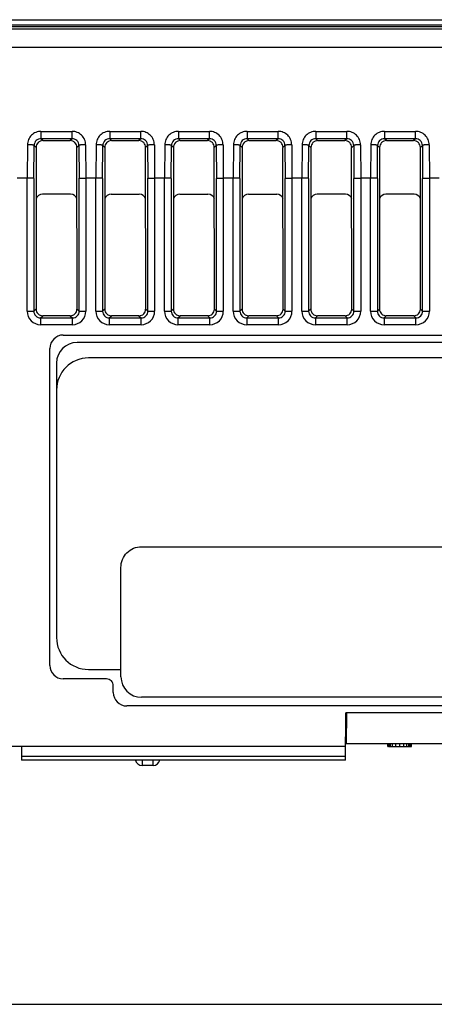
# Model space of a CAD drawing. Units: inches. Extents: x 0 to 17, y 0 to 11.
# Drawn here: x 2.4 to 3.6, y 0 to 2.9 of the extents above; entities that cross this region are included whole.
import ezdxf

# ---------------------------------------------------------------- set-up
doc = ezdxf.new("R2010")
doc.units = ezdxf.units.IN
doc.header["$LTSCALE"] = 0.935
doc.header["$MEASUREMENT"] = 0
doc.layers.get('0').update_dxf_attribs({"linetype": 'CONTINUOUS'})

msp = doc.modelspace()

# ---------------------------------------------------------------- linework, layer by layer
at = {"linetype": 'Continuous'}
for p, q in [((1.73482, 2.8639), (5.19939, 2.8639)), ((1.66199, 2.84421), (5.2112, 2.84421)), ((5.24075, 2.83634), (1.69346, 2.83634)), ((5.2112, 2.84815), (1.72106, 2.84815)), ((5.24075, 2.78263), (1.69346, 2.78263)), ((2.42184, 2.53914), (2.42184, 2.51775)), ((2.42184, 2.53914), (2.51237, 2.53914)), ((2.51237, 2.51775), (2.51237, 2.53914)), ((2.62184, 2.53914), (2.62184, 2.51775)), ((2.62184, 2.53914), (2.71237, 2.53914)), ((2.71237, 2.51775), (2.71237, 2.53914)), ((2.82184, 2.53914), (2.82184, 2.51775)), ((2.82184, 2.53914), (2.91237, 2.53914)), ((2.91237, 2.51775), (2.91237, 2.53914)), ((3.02184, 2.53914), (3.02184, 2.51775)), ((3.02184, 2.53914), (3.11237, 2.53914)), ((3.11237, 2.51775), (3.11237, 2.53914)), ((3.22184, 2.53914), (3.22184, 2.51775)), ((3.22184, 2.53914), (3.31237, 2.53914)), ((3.31237, 2.51775), (3.31237, 2.53914)), ((3.42184, 2.53914), (3.42184, 2.51775)), ((3.42184, 2.53914), (3.51237, 2.53914)), ((3.51237, 2.51775), (3.51237, 2.53914)), ((2.38231, 2.50023), (2.38154, 2.40327)), ((2.40116, 2.40238), (2.40192, 2.49845)), ((2.40192, 2.49845), (2.40781, 2.49256)), ((2.40781, 2.49256), (2.40745, 2.02228)), ((2.42743, 2.51216), (2.42184, 2.51775)), ((2.51237, 2.51775), (2.42184, 2.51775)), ((2.42743, 2.51216), (2.50678, 2.51216)), ((2.51237, 2.51775), (2.50678, 2.51216)), ((2.5264, 2.49256), (2.53229, 2.49845)), ((2.52676, 2.02228), (2.5264, 2.49256)), ((2.53229, 2.49845), (2.53305, 2.40238)), ((2.5519, 2.50023), (2.55267, 2.40327)), ((2.58231, 2.50023), (2.58154, 2.40327)), ((2.60116, 2.40238), (2.60192, 2.49845)), ((2.60192, 2.49845), (2.60781, 2.49256)), ((2.60781, 2.49256), (2.60745, 2.02228)), ((2.62743, 2.51216), (2.62184, 2.51775)), ((2.71237, 2.51775), (2.62184, 2.51775)), ((2.62743, 2.51216), (2.70678, 2.51216)), ((2.71237, 2.51775), (2.70678, 2.51216)), ((2.7264, 2.49256), (2.73229, 2.49845)), ((2.72676, 2.02228), (2.7264, 2.49256)), ((2.73229, 2.49845), (2.73305, 2.40238)), ((2.7519, 2.50023), (2.75267, 2.40327)), ((2.78231, 2.50023), (2.78154, 2.40327)), ((2.80116, 2.40238), (2.80192, 2.49845)), ((2.80192, 2.49845), (2.80781, 2.49256)), ((2.80781, 2.49256), (2.80745, 2.02228)), ((2.82743, 2.51216), (2.82184, 2.51775)), ((2.91237, 2.51775), (2.82184, 2.51775)), ((2.82743, 2.51216), (2.90678, 2.51216)), ((2.91237, 2.51775), (2.90678, 2.51216)), ((2.9264, 2.49256), (2.93229, 2.49845)), ((2.92676, 2.02228), (2.9264, 2.49256)), ((2.93229, 2.49845), (2.93305, 2.40238)), ((2.9519, 2.50023), (2.95267, 2.40327)), ((2.98231, 2.50023), (2.98154, 2.40327)), ((3.00116, 2.40238), (3.00192, 2.49845)), ((3.00192, 2.49845), (3.00781, 2.49256)), ((3.00781, 2.49256), (3.00745, 2.02228)), ((3.02743, 2.51216), (3.02184, 2.51775)), ((3.11237, 2.51775), (3.02184, 2.51775)), ((3.02743, 2.51216), (3.10678, 2.51216)), ((3.11237, 2.51775), (3.10678, 2.51216)), ((3.1264, 2.49256), (3.13229, 2.49845)), ((3.12676, 2.02228), (3.1264, 2.49256)), ((3.13229, 2.49845), (3.13305, 2.40238)), ((3.1519, 2.50023), (3.15267, 2.40327)), ((3.18231, 2.50023), (3.18154, 2.40327)), ((3.20116, 2.40238), (3.20192, 2.49845)), ((3.20192, 2.49845), (3.20781, 2.49256)), ((3.20781, 2.49256), (3.20745, 2.02228)), ((3.22743, 2.51216), (3.22184, 2.51775)), ((3.31237, 2.51775), (3.22184, 2.51775)), ((3.22743, 2.51216), (3.30678, 2.51216)), ((3.31237, 2.51775), (3.30678, 2.51216)), ((3.3264, 2.49256), (3.33229, 2.49845)), ((3.32676, 2.02228), (3.3264, 2.49256)), ((3.33229, 2.49845), (3.33305, 2.40238)), ((3.3519, 2.50023), (3.35267, 2.40327)), ((3.38231, 2.50023), (3.38154, 2.40327)), ((3.40116, 2.40238), (3.40192, 2.49845)), ((3.40192, 2.49845), (3.40781, 2.49256)), ((3.40781, 2.49256), (3.40745, 2.02228)), ((3.42743, 2.51216), (3.42184, 2.51775)), ((3.51237, 2.51775), (3.42184, 2.51775)), ((3.42743, 2.51216), (3.50678, 2.51216)), ((3.51237, 2.51775), (3.50678, 2.51216)), ((3.5264, 2.49256), (3.53229, 2.49845)), ((3.52676, 2.02228), (3.5264, 2.49256)), ((3.53229, 2.49845), (3.53305, 2.40238)), ((3.5519, 2.50023), (3.55267, 2.40327)), ((2.38154, 2.40327), (2.35267, 2.40327)), ((2.38155, 2.016), (2.38155, 2.40327)), ((2.40116, 2.40238), (2.40116, 2.01599)), ((2.53305, 2.01599), (2.53305, 2.40238)), ((2.55266, 2.40327), (2.55266, 2.016)), ((2.58154, 2.40327), (2.55267, 2.40327)), ((2.58155, 2.016), (2.58155, 2.40327)), ((2.60116, 2.40238), (2.60116, 2.01599)), ((2.73305, 2.01599), (2.73305, 2.40238)), ((2.75266, 2.40327), (2.75266, 2.016)), ((2.78154, 2.40327), (2.75267, 2.40327)), ((2.78155, 2.016), (2.78155, 2.40327)), ((2.80116, 2.40238), (2.80116, 2.01599)), ((2.93305, 2.01599), (2.93305, 2.40238)), ((2.95266, 2.40327), (2.95266, 2.016)), ((2.98154, 2.40327), (2.95267, 2.40327)), ((2.98155, 2.016), (2.98155, 2.40327)), ((3.00116, 2.40238), (3.00116, 2.01599)), ((3.13305, 2.01599), (3.13305, 2.40238)), ((3.15266, 2.40327), (3.15266, 2.016)), ((3.18154, 2.40327), (3.15267, 2.40327)), ((3.18155, 2.016), (3.18155, 2.40327)), ((3.20116, 2.40238), (3.20116, 2.01599)), ((3.33305, 2.01599), (3.33305, 2.40238)), ((3.35266, 2.40327), (3.35266, 2.016)), ((3.38154, 2.40327), (3.35267, 2.40327)), ((3.38155, 2.016), (3.38155, 2.40327)), ((3.40116, 2.40238), (3.40116, 2.01599)), ((3.53305, 2.01599), (3.53305, 2.40238)), ((3.55266, 2.40327), (3.55266, 2.016)), ((3.58154, 2.40327), (3.55267, 2.40327)), ((2.50813, 2.35602), (2.42609, 2.35602)), ((2.62609, 2.35602), (2.70813, 2.35602)), ((2.82609, 2.35602), (2.90813, 2.35602)), ((3.02609, 2.35602), (3.10813, 2.35602)), ((3.30813, 2.35602), (3.22609, 2.35602)), ((3.50813, 2.35602), (3.42609, 2.35602)), ((2.38155, 2.01599), (2.40116, 2.01599)), ((2.40745, 2.02228), (2.40116, 2.01599)), ((2.53305, 2.01599), (2.52676, 2.02228)), ((2.53305, 2.01599), (2.55266, 2.01599)), ((2.58155, 2.01599), (2.60116, 2.01599)), ((2.60745, 2.02228), (2.60116, 2.01599)), ((2.73305, 2.01599), (2.72676, 2.02228)), ((2.73305, 2.01599), (2.75266, 2.01599)), ((2.78155, 2.01599), (2.80116, 2.01599)), ((2.80745, 2.02228), (2.80116, 2.01599)), ((2.93305, 2.01599), (2.92676, 2.02228)), ((2.93305, 2.01599), (2.95266, 2.01599)), ((2.98155, 2.01599), (3.00116, 2.01599)), ((3.00745, 2.02228), (3.00116, 2.01599)), ((3.13305, 2.01599), (3.12676, 2.02228)), ((3.13305, 2.01599), (3.15266, 2.01599)), ((3.18155, 2.01599), (3.20116, 2.01599)), ((3.20745, 2.02228), (3.20116, 2.01599)), ((3.33305, 2.01599), (3.32676, 2.02228)), ((3.33305, 2.01599), (3.35266, 2.01599)), ((3.38155, 2.01599), (3.40116, 2.01599)), ((3.40745, 2.02228), (3.40116, 2.01599)), ((3.53305, 2.01599), (3.52676, 2.02228)), ((3.53305, 2.01599), (3.55266, 2.01599)), ((2.42077, 1.99638), (2.42704, 2.00265)), ((2.42077, 1.99638), (2.42077, 1.97677)), ((2.42077, 1.99638), (2.51344, 1.99638)), ((2.51344, 1.97677), (2.42077, 1.97677)), ((2.50717, 2.00265), (2.42704, 2.00265)), ((2.50717, 2.00265), (2.51344, 1.99638)), ((2.51344, 1.97677), (2.51344, 1.99638)), ((2.62077, 1.99638), (2.62704, 2.00265)), ((2.62077, 1.99638), (2.62077, 1.97677)), ((2.62077, 1.99638), (2.71344, 1.99638)), ((2.71344, 1.97677), (2.62077, 1.97677)), ((2.70717, 2.00265), (2.62704, 2.00265)), ((2.70717, 2.00265), (2.71344, 1.99638)), ((2.71344, 1.97677), (2.71344, 1.99638)), ((2.82077, 1.99638), (2.82704, 2.00265)), ((2.82077, 1.99638), (2.82077, 1.97677)), ((2.82077, 1.99638), (2.91344, 1.99638)), ((2.91344, 1.97677), (2.82077, 1.97677)), ((2.90717, 2.00265), (2.82704, 2.00265)), ((2.90717, 2.00265), (2.91344, 1.99638)), ((2.91344, 1.97677), (2.91344, 1.99638)), ((3.02077, 1.99638), (3.02704, 2.00265)), ((3.02077, 1.99638), (3.02077, 1.97677)), ((3.02077, 1.99638), (3.11344, 1.99638)), ((3.11344, 1.97677), (3.02077, 1.97677)), ((3.10717, 2.00265), (3.02704, 2.00265)), ((3.10717, 2.00265), (3.11344, 1.99638)), ((3.11344, 1.97677), (3.11344, 1.99638)), ((3.22077, 1.99638), (3.22704, 2.00265)), ((3.22077, 1.99638), (3.22077, 1.97677)), ((3.22077, 1.99638), (3.31344, 1.99638)), ((3.31344, 1.97677), (3.22077, 1.97677)), ((3.30717, 2.00265), (3.22704, 2.00265)), ((3.30717, 2.00265), (3.31344, 1.99638)), ((3.31344, 1.97677), (3.31344, 1.99638)), ((3.42077, 1.99638), (3.42704, 2.00265)), ((3.42077, 1.99638), (3.42077, 1.97677)), ((3.42077, 1.99638), (3.51344, 1.99638)), ((3.51344, 1.97677), (3.42077, 1.97677)), ((3.50717, 2.00265), (3.42704, 2.00265)), ((3.50717, 2.00265), (3.51344, 1.99638)), ((3.51344, 1.97677), (3.51344, 1.99638)), ((2.48675, 1.94666), (4.44746, 1.94666)), ((4.40711, 1.92492), (2.52711, 1.92492)), ((2.44733, 0.9859), (2.44733, 1.90725)), ((2.46711, 1.86492), (2.46711, 1.06689)), ((4.37411, 1.87989), (2.56011, 1.87989)), ((2.71461, 1.33093), (4.21961, 1.33093)), ((2.65461, 0.95293), (2.65461, 1.27093)), ((2.56011, 0.97389), (2.65461, 0.97389)), ((2.61277, 0.94649), (2.4867, 0.94649)), ((2.63246, 0.90721), (2.63246, 0.9268)), ((4.21961, 0.89293), (2.71461, 0.89293)), ((4.26238, 0.86784), (2.67183, 0.86784)), ((3.30842, 0.71036), (3.30962, 0.84815)), ((3.62459, 0.84815), (3.30962, 0.84815)), ((3.31159, 0.7576), (3.31238, 0.84815)), ((3.30925, 0.80484), (3.3118, 0.80484)), ((3.30877, 0.74973), (1.61671, 0.74973)), ((2.36553, 0.74973), (2.36553, 0.71036)), ((3.62538, 0.7576), (3.30883, 0.7576)), ((3.43189, 0.74973), (3.43189, 0.7576)), ((3.43189, 0.74973), (3.43381, 0.74973)), ((3.43381, 0.7576), (3.43381, 0.74973)), ((3.43573, 0.74973), (3.43381, 0.74973)), ((3.43573, 0.74973), (3.43573, 0.7576)), ((3.43573, 0.74973), (3.50096, 0.74973)), ((3.43957, 0.74973), (3.43957, 0.7576)), ((3.44532, 0.74973), (3.44532, 0.7576)), ((3.45491, 0.74973), (3.45491, 0.7576)), ((3.46643, 0.74973), (3.46643, 0.7576)), ((3.47794, 0.74973), (3.47794, 0.7576)), ((3.48753, 0.74973), (3.48753, 0.7576)), ((3.49329, 0.74973), (3.49329, 0.7576)), ((3.49713, 0.74973), (3.49713, 0.7576)), ((3.49904, 0.74973), (3.49904, 0.7576)), ((3.50096, 0.74973), (3.50096, 0.7576)), ((2.36553, 0.72206), (3.30852, 0.72206)), ((3.30842, 0.71036), (2.36553, 0.71036)), ((2.71624, 0.71036), (2.71624, 0.69461)), ((2.74819, 0.69461), (2.71624, 0.69461)), ((2.74819, 0.69461), (2.74819, 0.71036))]:
    msp.add_line(p, q, dxfattribs=at)
at = {"color": 7, "linetype": 'Continuous'}
msp.add_line((0, 0), (17, 0), dxfattribs=at)
at = {"linetype": 'Continuous'}
for centre, radius, start, end in [((2.42073, 2.01595), 0.03918, 179.92408, 270.06154), ((2.51348, 2.01595), 0.03918, 269.93909, 0.07577), ((2.62073, 2.01595), 0.03918, 179.92408, 270.06154), ((2.71348, 2.01595), 0.03918, 269.93909, 0.07577), ((2.82073, 2.01595), 0.03918, 179.92408, 270.06154), ((2.91348, 2.01595), 0.03918, 269.93909, 0.07577), ((3.02073, 2.01595), 0.03918, 179.92408, 270.06154), ((3.11348, 2.01595), 0.03918, 269.93909, 0.07577), ((3.22073, 2.01595), 0.03918, 179.92408, 270.06154), ((3.31348, 2.01595), 0.03918, 269.93909, 0.07577), ((3.42073, 2.01595), 0.03918, 179.92408, 270.06154), ((3.51348, 2.01595), 0.03918, 269.93909, 0.07577), ((2.52711, 1.86492), 0.06, 90, 180), ((2.56011, 1.78689), 0.093, 90, 180), ((2.56011, 1.06689), 0.093, 180, 270), ((2.71461, 0.95293), 0.06, 180, 270), ((2.67183, 0.90721), 0.03937, 180, 270), ((2.71624, 0.71429), 0.01969, 191.69021, 270), ((2.74819, 0.71429), 0.01969, 270, 348.23785)]:
    msp.add_arc(centre, radius, start, end, dxfattribs=at)
for centre, major_axis, ratio, start_param, end_param in [((2.42624, 2.33626), (0.01403, -0.01403), 0.9924325, 2.3599926, 3.581799), ((2.50797, 2.33626), (0.01403, 0.01403), 0.9924325, -0.4409383, 0.7816001), ((2.62624, 2.33626), (0.01403, -0.01403), 0.9924325, 2.3599926, 3.581799), ((2.70797, 2.33626), (0.01403, 0.01403), 0.9924325, -0.4409383, 0.7816001), ((2.82624, 2.33626), (0.01403, -0.01403), 0.9924325, 2.3599926, 3.581799), ((2.90797, 2.33626), (0.01403, 0.01403), 0.9924325, -0.4409383, 0.7816001), ((3.02624, 2.33626), (0.01403, -0.01403), 0.9924325, 2.3599926, 3.581799), ((3.10797, 2.33626), (0.01403, 0.01403), 0.9924325, -0.4409383, 0.7816001), ((3.22624, 2.33626), (0.01403, -0.01403), 0.9924325, 2.3599926, 3.581799), ((3.30797, 2.33626), (0.01403, 0.01403), 0.9924325, -0.4409383, 0.7816001), ((3.42624, 2.33626), (0.01403, -0.01403), 0.9924325, 2.3599926, 3.581799), ((3.50797, 2.33626), (0.01403, 0.01403), 0.9924325, -0.4409383, 0.7816001), ((2.48671, 1.90729), (0.02784, -0.02784), 0.9999239, 2.356228, 3.9269573), ((2.48671, 0.98586), (0.02784, 0.02784), 0.9999239, 2.356228, 3.9269573), ((2.61277, 0.9268), (0, 0.01969), 0.9999619, -1.5708096, -0.0000132)]:
    msp.add_ellipse(centre, major_axis=major_axis, ratio=ratio, start_param=start_param, end_param=end_param, dxfattribs=at)
for points, knots in [([(2.42184, 2.53914), (2.41674, 2.53914), (2.40642, 2.53713), (2.39333, 2.52851), (2.38449, 2.51559), (2.38235, 2.50532), (2.38231, 2.50023)], [0, 0, 0, 0, 0.2504573, 0.5006374, 0.750428, 1, 1, 1, 1]), ([(2.5519, 2.50023), (2.55186, 2.50531), (2.54972, 2.51559), (2.54088, 2.52851), (2.52779, 2.53713), (2.51747, 2.53914), (2.51237, 2.53914)], [0, 0, 0, 0, 0.2494834, 0.4992632, 0.7494533, 1, 1, 1, 1]), ([(2.62184, 2.53914), (2.61674, 2.53914), (2.60642, 2.53713), (2.59333, 2.52851), (2.58449, 2.51559), (2.58235, 2.50532), (2.58231, 2.50023)], [0, 0, 0, 0, 0.2504573, 0.5006374, 0.750428, 1, 1, 1, 1]), ([(2.7519, 2.50023), (2.75186, 2.50531), (2.74972, 2.51559), (2.74088, 2.52851), (2.72779, 2.53713), (2.71747, 2.53914), (2.71237, 2.53914)], [0, 0, 0, 0, 0.2494834, 0.4992632, 0.7494533, 1, 1, 1, 1]), ([(2.82184, 2.53914), (2.81674, 2.53914), (2.80642, 2.53713), (2.79333, 2.52851), (2.78449, 2.51559), (2.78235, 2.50532), (2.78231, 2.50023)], [0, 0, 0, 0, 0.2504573, 0.5006374, 0.750428, 1, 1, 1, 1]), ([(2.9519, 2.50023), (2.95186, 2.50531), (2.94972, 2.51559), (2.94088, 2.52851), (2.92779, 2.53713), (2.91747, 2.53914), (2.91237, 2.53914)], [0, 0, 0, 0, 0.2494834, 0.4992632, 0.7494533, 1, 1, 1, 1]), ([(3.02184, 2.53914), (3.01674, 2.53914), (3.00642, 2.53713), (2.99333, 2.52851), (2.98449, 2.51559), (2.98235, 2.50532), (2.98231, 2.50023)], [0, 0, 0, 0, 0.2504573, 0.5006374, 0.750428, 1, 1, 1, 1]), ([(3.1519, 2.50023), (3.15186, 2.50531), (3.14972, 2.51559), (3.14088, 2.52851), (3.12779, 2.53713), (3.11747, 2.53914), (3.11237, 2.53914)], [0, 0, 0, 0, 0.2494834, 0.4992632, 0.7494533, 1, 1, 1, 1]), ([(3.22184, 2.53914), (3.21674, 2.53914), (3.20642, 2.53713), (3.19333, 2.52851), (3.18449, 2.51559), (3.18235, 2.50532), (3.18231, 2.50023)], [0, 0, 0, 0, 0.2504573, 0.5006374, 0.750428, 1, 1, 1, 1]), ([(3.3519, 2.50023), (3.35186, 2.50531), (3.34972, 2.51559), (3.34088, 2.52851), (3.32779, 2.53713), (3.31747, 2.53914), (3.31237, 2.53914)], [0, 0, 0, 0, 0.2494834, 0.4992632, 0.7494533, 1, 1, 1, 1]), ([(3.42184, 2.53914), (3.41674, 2.53914), (3.40642, 2.53713), (3.39333, 2.52851), (3.38449, 2.51559), (3.38235, 2.50532), (3.38231, 2.50023)], [0, 0, 0, 0, 0.2504573, 0.5006374, 0.750428, 1, 1, 1, 1]), ([(3.5519, 2.50023), (3.55186, 2.50531), (3.54972, 2.51559), (3.54088, 2.52851), (3.52779, 2.53713), (3.51747, 2.53914), (3.51237, 2.53914)], [0, 0, 0, 0, 0.2494834, 0.4992632, 0.7494533, 1, 1, 1, 1]), ([(2.40192, 2.49845), (2.40175, 2.49862), (2.40106, 2.49885), (2.39979, 2.49916), (2.39788, 2.49943), (2.39547, 2.49968), (2.3926, 2.4999), (2.38816, 2.50013), (2.38469, 2.50021), (2.38231, 2.50023)], [0, 0, 0, 0, 0.0369152, 0.1046505, 0.2022739, 0.3266372, 0.4738237, 0.6390215, 1, 1, 1, 1]), ([(2.42184, 2.51775), (2.41929, 2.51777), (2.41412, 2.51682), (2.40752, 2.51259), (2.40303, 2.50615), (2.40194, 2.501), (2.40192, 2.49845)], [0, 0, 0, 0, 0.2503688, 0.500128, 0.7498017, 1, 1, 1, 1]), ([(2.42743, 2.51216), (2.42484, 2.51216), (2.41961, 2.51111), (2.413, 2.50664), (2.40872, 2.49992), (2.40768, 2.4947), (2.40768, 2.4921)], [0, 0, 0, 0, 0.2499648, 0.4999874, 0.7497973, 1, 1, 1, 1]), ([(2.52653, 2.4921), (2.52653, 2.4947), (2.52549, 2.49992), (2.52121, 2.50664), (2.51461, 2.51111), (2.50937, 2.51216), (2.50678, 2.51216)], [0, 0, 0, 0, 0.2502176, 0.5000348, 0.7500538, 1, 1, 1, 1]), ([(2.53229, 2.49845), (2.53227, 2.501), (2.53118, 2.50615), (2.52669, 2.51258), (2.52009, 2.51682), (2.51492, 2.51777), (2.51237, 2.51775)], [0, 0, 0, 0, 0.2500819, 0.4996872, 0.7495086, 1, 1, 1, 1]), ([(2.5519, 2.50023), (2.54952, 2.50021), (2.54605, 2.50013), (2.54162, 2.4999), (2.53875, 2.49968), (2.53633, 2.49943), (2.53442, 2.49916), (2.53315, 2.49885), (2.53246, 2.49862), (2.53229, 2.49845)], [0, 0, 0, 0, 0.3608508, 0.5259633, 0.6731312, 0.7975632, 0.895277, 0.9630613, 1, 1, 1, 1]), ([(2.60192, 2.49845), (2.60175, 2.49862), (2.60106, 2.49885), (2.59979, 2.49916), (2.59788, 2.49943), (2.59547, 2.49968), (2.5926, 2.4999), (2.58816, 2.50013), (2.58469, 2.50021), (2.58231, 2.50023)], [0, 0, 0, 0, 0.0369152, 0.1046505, 0.2022739, 0.3266372, 0.4738237, 0.6390215, 1, 1, 1, 1]), ([(2.62184, 2.51775), (2.61929, 2.51777), (2.61412, 2.51682), (2.60752, 2.51259), (2.60303, 2.50615), (2.60194, 2.501), (2.60192, 2.49845)], [0, 0, 0, 0, 0.2503688, 0.500128, 0.7498017, 1, 1, 1, 1]), ([(2.62743, 2.51216), (2.62484, 2.51216), (2.61961, 2.51111), (2.613, 2.50664), (2.60872, 2.49992), (2.60768, 2.4947), (2.60768, 2.4921)], [0, 0, 0, 0, 0.2499648, 0.4999874, 0.7497973, 1, 1, 1, 1]), ([(2.72653, 2.4921), (2.72653, 2.4947), (2.72549, 2.49992), (2.72121, 2.50664), (2.71461, 2.51111), (2.70937, 2.51216), (2.70678, 2.51216)], [0, 0, 0, 0, 0.2502176, 0.5000348, 0.7500538, 1, 1, 1, 1]), ([(2.73229, 2.49845), (2.73227, 2.501), (2.73118, 2.50615), (2.72669, 2.51258), (2.72009, 2.51682), (2.71492, 2.51777), (2.71237, 2.51775)], [0, 0, 0, 0, 0.2500819, 0.4996872, 0.7495086, 1, 1, 1, 1]), ([(2.7519, 2.50023), (2.74952, 2.50021), (2.74605, 2.50013), (2.74162, 2.4999), (2.73875, 2.49968), (2.73633, 2.49943), (2.73442, 2.49916), (2.73315, 2.49885), (2.73246, 2.49862), (2.73229, 2.49845)], [0, 0, 0, 0, 0.3608508, 0.5259633, 0.6731312, 0.7975632, 0.895277, 0.9630613, 1, 1, 1, 1]), ([(2.80192, 2.49845), (2.80175, 2.49862), (2.80106, 2.49885), (2.79979, 2.49916), (2.79788, 2.49943), (2.79547, 2.49968), (2.7926, 2.4999), (2.78816, 2.50013), (2.78469, 2.50021), (2.78231, 2.50023)], [0, 0, 0, 0, 0.0369152, 0.1046505, 0.2022739, 0.3266372, 0.4738237, 0.6390215, 1, 1, 1, 1]), ([(2.82184, 2.51775), (2.81929, 2.51777), (2.81412, 2.51682), (2.80752, 2.51259), (2.80303, 2.50615), (2.80194, 2.501), (2.80192, 2.49845)], [0, 0, 0, 0, 0.2503688, 0.500128, 0.7498017, 1, 1, 1, 1]), ([(2.82743, 2.51216), (2.82484, 2.51216), (2.81961, 2.51111), (2.813, 2.50664), (2.80872, 2.49992), (2.80768, 2.4947), (2.80768, 2.4921)], [0, 0, 0, 0, 0.2499648, 0.4999874, 0.7497973, 1, 1, 1, 1]), ([(2.92653, 2.4921), (2.92653, 2.4947), (2.92549, 2.49992), (2.92121, 2.50664), (2.91461, 2.51111), (2.90937, 2.51216), (2.90678, 2.51216)], [0, 0, 0, 0, 0.2502176, 0.5000348, 0.7500538, 1, 1, 1, 1]), ([(2.93229, 2.49845), (2.93227, 2.501), (2.93118, 2.50615), (2.92669, 2.51258), (2.92009, 2.51682), (2.91492, 2.51777), (2.91237, 2.51775)], [0, 0, 0, 0, 0.2500819, 0.4996872, 0.7495086, 1, 1, 1, 1]), ([(2.9519, 2.50023), (2.94952, 2.50021), (2.94605, 2.50013), (2.94162, 2.4999), (2.93875, 2.49968), (2.93633, 2.49943), (2.93442, 2.49916), (2.93315, 2.49885), (2.93246, 2.49862), (2.93229, 2.49845)], [0, 0, 0, 0, 0.3608508, 0.5259633, 0.6731312, 0.7975632, 0.895277, 0.9630613, 1, 1, 1, 1]), ([(3.00192, 2.49845), (3.00175, 2.49862), (3.00106, 2.49885), (2.99979, 2.49916), (2.99788, 2.49943), (2.99547, 2.49968), (2.9926, 2.4999), (2.98816, 2.50013), (2.98469, 2.50021), (2.98231, 2.50023)], [0, 0, 0, 0, 0.0369152, 0.1046505, 0.2022739, 0.3266372, 0.4738237, 0.6390215, 1, 1, 1, 1]), ([(3.02184, 2.51775), (3.01929, 2.51777), (3.01412, 2.51682), (3.00752, 2.51259), (3.00303, 2.50615), (3.00194, 2.501), (3.00192, 2.49845)], [0, 0, 0, 0, 0.2503688, 0.500128, 0.7498017, 1, 1, 1, 1]), ([(3.02743, 2.51216), (3.02484, 2.51216), (3.01961, 2.51111), (3.013, 2.50664), (3.00872, 2.49992), (3.00768, 2.4947), (3.00768, 2.4921)], [0, 0, 0, 0, 0.2499648, 0.4999874, 0.7497973, 1, 1, 1, 1]), ([(3.12653, 2.4921), (3.12653, 2.4947), (3.12549, 2.49992), (3.12121, 2.50664), (3.11461, 2.51111), (3.10937, 2.51216), (3.10678, 2.51216)], [0, 0, 0, 0, 0.2502176, 0.5000348, 0.7500538, 1, 1, 1, 1]), ([(3.13229, 2.49845), (3.13227, 2.501), (3.13118, 2.50615), (3.12669, 2.51258), (3.12009, 2.51682), (3.11492, 2.51777), (3.11237, 2.51775)], [0, 0, 0, 0, 0.2500819, 0.4996872, 0.7495086, 1, 1, 1, 1]), ([(3.1519, 2.50023), (3.14952, 2.50021), (3.14605, 2.50013), (3.14162, 2.4999), (3.13875, 2.49968), (3.13633, 2.49943), (3.13442, 2.49916), (3.13315, 2.49885), (3.13246, 2.49862), (3.13229, 2.49845)], [0, 0, 0, 0, 0.3608508, 0.5259633, 0.6731312, 0.7975632, 0.895277, 0.9630613, 1, 1, 1, 1]), ([(3.20192, 2.49845), (3.20175, 2.49862), (3.20106, 2.49885), (3.19979, 2.49916), (3.19788, 2.49943), (3.19547, 2.49968), (3.1926, 2.4999), (3.18816, 2.50013), (3.18469, 2.50021), (3.18231, 2.50023)], [0, 0, 0, 0, 0.0369152, 0.1046505, 0.2022739, 0.3266372, 0.4738237, 0.6390215, 1, 1, 1, 1]), ([(3.22184, 2.51775), (3.21929, 2.51777), (3.21412, 2.51682), (3.20752, 2.51259), (3.20303, 2.50615), (3.20194, 2.501), (3.20192, 2.49845)], [0, 0, 0, 0, 0.2503688, 0.500128, 0.7498017, 1, 1, 1, 1]), ([(3.22743, 2.51216), (3.22484, 2.51216), (3.21961, 2.51111), (3.213, 2.50664), (3.20872, 2.49992), (3.20768, 2.4947), (3.20768, 2.4921)], [0, 0, 0, 0, 0.2499648, 0.4999874, 0.7497973, 1, 1, 1, 1]), ([(3.32653, 2.4921), (3.32653, 2.4947), (3.32549, 2.49992), (3.32121, 2.50664), (3.31461, 2.51111), (3.30937, 2.51216), (3.30678, 2.51216)], [0, 0, 0, 0, 0.2502176, 0.5000348, 0.7500538, 1, 1, 1, 1]), ([(3.33229, 2.49845), (3.33227, 2.501), (3.33118, 2.50615), (3.32669, 2.51258), (3.32009, 2.51682), (3.31492, 2.51777), (3.31237, 2.51775)], [0, 0, 0, 0, 0.2500819, 0.4996872, 0.7495086, 1, 1, 1, 1]), ([(3.3519, 2.50023), (3.34952, 2.50021), (3.34605, 2.50013), (3.34162, 2.4999), (3.33875, 2.49968), (3.33633, 2.49943), (3.33442, 2.49916), (3.33315, 2.49885), (3.33246, 2.49862), (3.33229, 2.49845)], [0, 0, 0, 0, 0.3608508, 0.5259633, 0.6731312, 0.7975632, 0.895277, 0.9630613, 1, 1, 1, 1]), ([(3.40192, 2.49845), (3.40175, 2.49862), (3.40106, 2.49885), (3.39979, 2.49916), (3.39788, 2.49943), (3.39547, 2.49968), (3.3926, 2.4999), (3.38816, 2.50013), (3.38469, 2.50021), (3.38231, 2.50023)], [0, 0, 0, 0, 0.0369152, 0.1046505, 0.2022739, 0.3266372, 0.4738237, 0.6390215, 1, 1, 1, 1]), ([(3.42184, 2.51775), (3.41929, 2.51777), (3.41412, 2.51682), (3.40752, 2.51259), (3.40303, 2.50615), (3.40194, 2.501), (3.40192, 2.49845)], [0, 0, 0, 0, 0.2503688, 0.500128, 0.7498017, 1, 1, 1, 1]), ([(3.42743, 2.51216), (3.42484, 2.51216), (3.41961, 2.51111), (3.413, 2.50664), (3.40872, 2.49992), (3.40768, 2.4947), (3.40768, 2.4921)], [0, 0, 0, 0, 0.2499648, 0.4999874, 0.7497973, 1, 1, 1, 1]), ([(3.52653, 2.4921), (3.52653, 2.4947), (3.52549, 2.49992), (3.52121, 2.50664), (3.51461, 2.51111), (3.50937, 2.51216), (3.50678, 2.51216)], [0, 0, 0, 0, 0.2502176, 0.5000348, 0.7500538, 1, 1, 1, 1]), ([(3.53229, 2.49845), (3.53227, 2.501), (3.53118, 2.50615), (3.52669, 2.51258), (3.52009, 2.51682), (3.51492, 2.51777), (3.51237, 2.51775)], [0, 0, 0, 0, 0.2500819, 0.4996872, 0.7495086, 1, 1, 1, 1]), ([(3.5519, 2.50023), (3.54952, 2.50021), (3.54605, 2.50013), (3.54162, 2.4999), (3.53875, 2.49968), (3.53633, 2.49943), (3.53442, 2.49916), (3.53315, 2.49885), (3.53246, 2.49862), (3.53229, 2.49845)], [0, 0, 0, 0, 0.3608508, 0.5259633, 0.6731312, 0.7975632, 0.895277, 0.9630613, 1, 1, 1, 1]), ([(2.40116, 2.40238), (2.40096, 2.40248), (2.40029, 2.40257), (2.39901, 2.40274), (2.39712, 2.40287), (2.39361, 2.40305), (2.38836, 2.4032), (2.38392, 2.40327), (2.38154, 2.40327)], [0, 0, 0, 0, 0.0342372, 0.1009525, 0.1983485, 0.3229744, 0.6368111, 1, 1, 1, 1]), ([(2.53305, 2.40238), (2.53325, 2.40248), (2.53392, 2.40257), (2.5352, 2.40274), (2.53709, 2.40287), (2.5406, 2.40305), (2.54585, 2.4032), (2.55028, 2.40327), (2.55266, 2.40327)], [0, 0, 0, 0, 0.0342364, 0.1009475, 0.1983373, 0.3229566, 0.6367881, 1, 1, 1, 1]), ([(2.60116, 2.40238), (2.60096, 2.40248), (2.60029, 2.40257), (2.59901, 2.40274), (2.59712, 2.40287), (2.59361, 2.40305), (2.58836, 2.4032), (2.58392, 2.40327), (2.58154, 2.40327)], [0, 0, 0, 0, 0.0342372, 0.1009525, 0.1983485, 0.3229744, 0.6368111, 1, 1, 1, 1]), ([(2.73305, 2.40238), (2.73325, 2.40248), (2.73392, 2.40257), (2.7352, 2.40274), (2.73709, 2.40287), (2.7406, 2.40305), (2.74585, 2.4032), (2.75028, 2.40327), (2.75266, 2.40327)], [0, 0, 0, 0, 0.0342364, 0.1009475, 0.1983373, 0.3229566, 0.6367881, 1, 1, 1, 1]), ([(2.80116, 2.40238), (2.80096, 2.40248), (2.80029, 2.40257), (2.79901, 2.40274), (2.79712, 2.40287), (2.79361, 2.40305), (2.78836, 2.4032), (2.78392, 2.40327), (2.78154, 2.40327)], [0, 0, 0, 0, 0.0342372, 0.1009525, 0.1983485, 0.3229744, 0.6368111, 1, 1, 1, 1]), ([(2.93305, 2.40238), (2.93325, 2.40248), (2.93392, 2.40257), (2.9352, 2.40274), (2.93709, 2.40287), (2.9406, 2.40305), (2.94585, 2.4032), (2.95028, 2.40327), (2.95266, 2.40327)], [0, 0, 0, 0, 0.0342364, 0.1009475, 0.1983373, 0.3229566, 0.6367881, 1, 1, 1, 1]), ([(3.00116, 2.40238), (3.00096, 2.40248), (3.00029, 2.40257), (2.99901, 2.40274), (2.99712, 2.40287), (2.99361, 2.40305), (2.98836, 2.4032), (2.98392, 2.40327), (2.98154, 2.40327)], [0, 0, 0, 0, 0.0342372, 0.1009525, 0.1983485, 0.3229744, 0.6368111, 1, 1, 1, 1]), ([(3.13305, 2.40238), (3.13325, 2.40248), (3.13392, 2.40257), (3.1352, 2.40274), (3.13709, 2.40287), (3.1406, 2.40305), (3.14585, 2.4032), (3.15028, 2.40327), (3.15266, 2.40327)], [0, 0, 0, 0, 0.0342364, 0.1009475, 0.1983373, 0.3229566, 0.6367881, 1, 1, 1, 1]), ([(3.20116, 2.40238), (3.20096, 2.40248), (3.20029, 2.40257), (3.19901, 2.40274), (3.19712, 2.40287), (3.19361, 2.40305), (3.18836, 2.4032), (3.18392, 2.40327), (3.18154, 2.40327)], [0, 0, 0, 0, 0.0342372, 0.1009525, 0.1983485, 0.3229744, 0.6368111, 1, 1, 1, 1]), ([(3.33305, 2.40238), (3.33325, 2.40248), (3.33392, 2.40257), (3.3352, 2.40274), (3.33709, 2.40287), (3.3406, 2.40305), (3.34585, 2.4032), (3.35028, 2.40327), (3.35266, 2.40327)], [0, 0, 0, 0, 0.0342364, 0.1009475, 0.1983373, 0.3229566, 0.6367881, 1, 1, 1, 1]), ([(3.40116, 2.40238), (3.40096, 2.40248), (3.40029, 2.40257), (3.39901, 2.40274), (3.39712, 2.40287), (3.39361, 2.40305), (3.38836, 2.4032), (3.38392, 2.40327), (3.38154, 2.40327)], [0, 0, 0, 0, 0.0342372, 0.1009525, 0.1983485, 0.3229744, 0.6368111, 1, 1, 1, 1]), ([(3.53305, 2.40238), (3.53325, 2.40248), (3.53392, 2.40257), (3.5352, 2.40274), (3.53709, 2.40287), (3.5406, 2.40305), (3.54585, 2.4032), (3.55028, 2.40327), (3.55266, 2.40327)], [0, 0, 0, 0, 0.0342364, 0.1009475, 0.1983373, 0.3229566, 0.6367881, 1, 1, 1, 1]), ([(2.40116, 2.01599), (2.40114, 2.01343), (2.40211, 2.00825), (2.40646, 2.00168), (2.41303, 1.99733), (2.41821, 1.99636), (2.42077, 1.99638)], [0, 0, 0, 0, 0.2497316, 0.4999045, 0.7501465, 1, 1, 1, 1]), ([(2.40757, 2.02182), (2.40757, 2.01931), (2.40856, 2.01421), (2.41301, 2.00788), (2.41945, 2.00363), (2.42453, 2.00265), (2.42704, 2.00265)], [0, 0, 0, 0, 0.2497507, 0.4999836, 0.7499364, 1, 1, 1, 1]), ([(2.50717, 2.00265), (2.50968, 2.00265), (2.51477, 2.00363), (2.5212, 2.00788), (2.52565, 2.01421), (2.52664, 2.01931), (2.52664, 2.02182)], [0, 0, 0, 0, 0.2500836, 0.5000398, 0.7502736, 1, 1, 1, 1]), ([(2.51344, 1.99638), (2.516, 1.99636), (2.52118, 1.99733), (2.52775, 2.00168), (2.5321, 2.00825), (2.53307, 2.01343), (2.53305, 2.01599)], [0, 0, 0, 0, 0.2497316, 0.4999045, 0.7501465, 1, 1, 1, 1]), ([(2.60116, 2.01599), (2.60114, 2.01343), (2.60211, 2.00825), (2.60646, 2.00168), (2.61303, 1.99733), (2.61821, 1.99636), (2.62077, 1.99638)], [0, 0, 0, 0, 0.2497316, 0.4999045, 0.7501465, 1, 1, 1, 1]), ([(2.60757, 2.02182), (2.60757, 2.01931), (2.60856, 2.01421), (2.61301, 2.00788), (2.61945, 2.00363), (2.62453, 2.00265), (2.62704, 2.00265)], [0, 0, 0, 0, 0.2497507, 0.4999836, 0.7499364, 1, 1, 1, 1]), ([(2.70717, 2.00265), (2.70968, 2.00265), (2.71477, 2.00363), (2.7212, 2.00788), (2.72565, 2.01421), (2.72664, 2.01931), (2.72664, 2.02182)], [0, 0, 0, 0, 0.2500836, 0.5000398, 0.7502736, 1, 1, 1, 1]), ([(2.71344, 1.99638), (2.716, 1.99636), (2.72118, 1.99733), (2.72775, 2.00168), (2.7321, 2.00825), (2.73307, 2.01343), (2.73305, 2.01599)], [0, 0, 0, 0, 0.2497316, 0.4999045, 0.7501465, 1, 1, 1, 1]), ([(2.80116, 2.01599), (2.80114, 2.01343), (2.80211, 2.00825), (2.80646, 2.00168), (2.81303, 1.99733), (2.81821, 1.99636), (2.82077, 1.99638)], [0, 0, 0, 0, 0.2497316, 0.4999045, 0.7501465, 1, 1, 1, 1]), ([(2.80757, 2.02182), (2.80757, 2.01931), (2.80856, 2.01421), (2.81301, 2.00788), (2.81945, 2.00363), (2.82453, 2.00265), (2.82704, 2.00265)], [0, 0, 0, 0, 0.2497507, 0.4999836, 0.7499364, 1, 1, 1, 1]), ([(2.90717, 2.00265), (2.90968, 2.00265), (2.91477, 2.00363), (2.9212, 2.00788), (2.92565, 2.01421), (2.92664, 2.01931), (2.92664, 2.02182)], [0, 0, 0, 0, 0.2500836, 0.5000398, 0.7502736, 1, 1, 1, 1]), ([(2.91344, 1.99638), (2.916, 1.99636), (2.92118, 1.99733), (2.92775, 2.00168), (2.9321, 2.00825), (2.93307, 2.01343), (2.93305, 2.01599)], [0, 0, 0, 0, 0.2497316, 0.4999045, 0.7501465, 1, 1, 1, 1]), ([(3.00116, 2.01599), (3.00114, 2.01343), (3.00211, 2.00825), (3.00646, 2.00168), (3.01303, 1.99733), (3.01821, 1.99636), (3.02077, 1.99638)], [0, 0, 0, 0, 0.2497316, 0.4999045, 0.7501465, 1, 1, 1, 1]), ([(3.00757, 2.02182), (3.00757, 2.01931), (3.00856, 2.01421), (3.01301, 2.00788), (3.01945, 2.00363), (3.02453, 2.00265), (3.02704, 2.00265)], [0, 0, 0, 0, 0.2497507, 0.4999836, 0.7499364, 1, 1, 1, 1]), ([(3.10717, 2.00265), (3.10968, 2.00265), (3.11477, 2.00363), (3.1212, 2.00788), (3.12565, 2.01421), (3.12664, 2.01931), (3.12664, 2.02182)], [0, 0, 0, 0, 0.2500836, 0.5000398, 0.7502736, 1, 1, 1, 1]), ([(3.11344, 1.99638), (3.116, 1.99636), (3.12118, 1.99733), (3.12775, 2.00168), (3.1321, 2.00825), (3.13307, 2.01343), (3.13305, 2.01599)], [0, 0, 0, 0, 0.2497316, 0.4999045, 0.7501465, 1, 1, 1, 1]), ([(3.20116, 2.01599), (3.20114, 2.01343), (3.20211, 2.00825), (3.20646, 2.00168), (3.21303, 1.99733), (3.21821, 1.99636), (3.22077, 1.99638)], [0, 0, 0, 0, 0.2497316, 0.4999045, 0.7501465, 1, 1, 1, 1]), ([(3.20757, 2.02182), (3.20757, 2.01931), (3.20856, 2.01421), (3.21301, 2.00788), (3.21945, 2.00363), (3.22453, 2.00265), (3.22704, 2.00265)], [0, 0, 0, 0, 0.2497507, 0.4999836, 0.7499364, 1, 1, 1, 1]), ([(3.30717, 2.00265), (3.30968, 2.00265), (3.31477, 2.00363), (3.3212, 2.00788), (3.32565, 2.01421), (3.32664, 2.01931), (3.32664, 2.02182)], [0, 0, 0, 0, 0.2500836, 0.5000398, 0.7502736, 1, 1, 1, 1]), ([(3.31344, 1.99638), (3.316, 1.99636), (3.32118, 1.99733), (3.32775, 2.00168), (3.3321, 2.00825), (3.33307, 2.01343), (3.33305, 2.01599)], [0, 0, 0, 0, 0.2497316, 0.4999045, 0.7501465, 1, 1, 1, 1]), ([(3.40116, 2.01599), (3.40114, 2.01343), (3.40211, 2.00825), (3.40646, 2.00168), (3.41303, 1.99733), (3.41821, 1.99636), (3.42077, 1.99638)], [0, 0, 0, 0, 0.2497316, 0.4999045, 0.7501465, 1, 1, 1, 1]), ([(3.40757, 2.02182), (3.40757, 2.01931), (3.40856, 2.01421), (3.41301, 2.00788), (3.41945, 2.00363), (3.42453, 2.00265), (3.42704, 2.00265)], [0, 0, 0, 0, 0.2497507, 0.4999836, 0.7499364, 1, 1, 1, 1]), ([(3.50717, 2.00265), (3.50968, 2.00265), (3.51477, 2.00363), (3.5212, 2.00788), (3.52565, 2.01421), (3.52664, 2.01931), (3.52664, 2.02182)], [0, 0, 0, 0, 0.2500836, 0.5000398, 0.7502736, 1, 1, 1, 1]), ([(3.51344, 1.99638), (3.516, 1.99636), (3.52118, 1.99733), (3.52775, 2.00168), (3.5321, 2.00825), (3.53307, 2.01343), (3.53305, 2.01599)], [0, 0, 0, 0, 0.2497316, 0.4999045, 0.7501465, 1, 1, 1, 1]), ([(2.65461, 1.27093), (2.65467, 1.27873), (2.65768, 1.29452), (2.6711, 1.31443), (2.69101, 1.32785), (2.7068, 1.33086), (2.71461, 1.33093)], [0, 0, 0, 0, 0.2500149, 0.5000002, 0.7499853, 1, 1, 1, 1])]:
    msp.add_open_spline(points, degree=3, knots=knots, dxfattribs=at)

doc.saveas('drawing.dxf')
